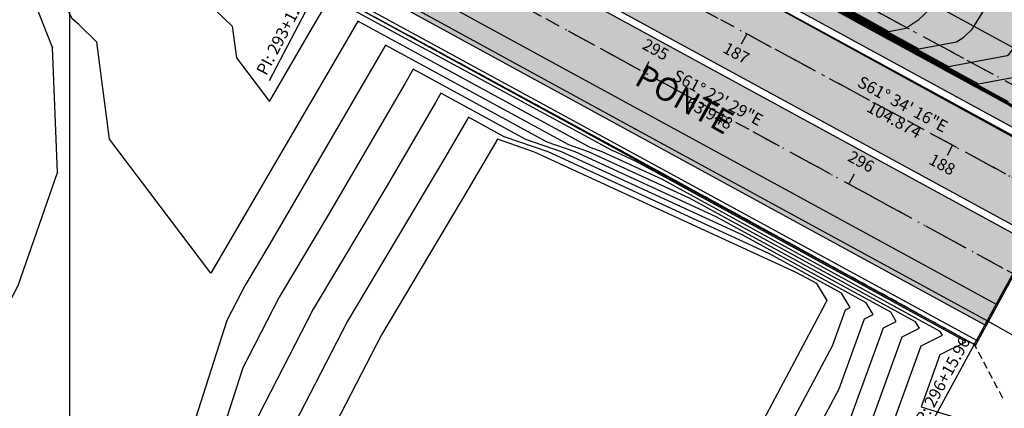
# Model space of a CAD drawing. Extents: x 675145 to 679346, y 7174598 to 7178367.
# Drawn here: x 679196 to 679280, y 7175205 to 7175238 of the extents above; entities that cross this region are included whole.
import ezdxf

# ---------------------------------------------------------------- set-up
doc = ezdxf.new("R2010")
doc.units = 0
doc.header["$LTSCALE"] = 0.1
doc.header["$MEASUREMENT"] = 0
for name, pattern in [('418-024-G00_$0$DASHDOT', [25.4, 12.7, -6.35, 0, -6.35]), ('418-024-G00_$0$HIDDEN', [9.525, 6.35, -3.175]), ('418-025-HA00_$0$DASHDOT', [25.4, 12.7, -6.35, 0, -6.35]), ('418-032-K00_$0$BORDERX2', [88.9, 25.4, -12.7, 25.4, -12.7, 0, -12.7])]:
    doc.linetypes.add(name, pattern=pattern)
for name, color, linetype in [('418-001-S00_$0$S-CURV-MESTRA', 195, 'Continuous'), ('418-001-S00_$0$S-CURVAS', 251, 'Continuous'), ('418-001-S00_$0$S-MFIO', 230, 'Continuous'), ('418-001-S00_$0$S-MURET', 102, 'Continuous'), ('418-001-S00_$0$S-NOMERUA', 2, 'Continuous'), ('418-001-S00_$0$S-PONTE', 2, 'Continuous'), ('418-001-S00_$0$S-PONTOCOTA', 105, 'Continuous'), ('418-024-G00_$0$G-MEIOFIO-IMPLAN', 180, 'Continuous'), ('418-024-G00_$0$G_EIXO', 11, '418-024-G00_$0$DASHDOT'), ('418-024-G00_$0$MARECHAL_NOVA GEOMETRIA', 2, 'Continuous'), ('418-024-G00_$0$PONTE COM ALARGAMENTO', 6, 'Continuous'), ('418-024-G00_$0$VIADUTO EXISTENTE', 210, '418-024-G00_$0$HIDDEN'), ('418-025-HA00_$0$HA-CONCRETO', 254, '418-025-HA00_$0$DASHDOT'), ('418-025-HA00_$0$HA-PAVIMENTO', 253, '418-025-HA00_$0$DASHDOT'), ('418-032-K00_$0$G-ALIN_LOCACAO', 11, '418-032-K00_$0$BORDERX2'), ('418-032-K00_$0$G-ALIN_NEST', 137, 'Continuous'), ('418-032-K00_$0$G-ALIN_PCPT', 137, 'Continuous'), ('418-032-K00_$0$G-AZIMUTE_', 2, 'Continuous'), ('418-044-S00_$0$malha-lin', 252, 'Continuous')]:
    doc.layers.add(name, color=color, linetype=linetype)
doc.styles.add('418-001-S00_$0$Standard', font='arial.ttf')
doc.styles.add('418-032-K00_$0$Standard', font='arial.ttf')

# ---------------------------------------------------------------- blocks, each defined once
blk = doc.blocks.new('418-001-S00_$0$PONTO')
blk.add_point((0, 0))
blk = doc.blocks.new('418-001-S00_')
at = {"layer": '418-001-S00_$0$S-CURV-MESTRA', "linetype": 'Continuous', "lineweight": -3, "elevation": 870}
for points in [[(679257.858, 7175280.255), (679256.543, 7175276.832), (679256.393, 7175276.442), (679255.137, 7175273.174), (679248.93, 7175264.934), (679244.201, 7175254.396), (679242.235, 7175252.125), (679241.841, 7175251.682), (679254.533, 7175244.732), (679258.713, 7175242.396), (679265.371, 7175239.114), (679275.072, 7175233.802), (679280.067, 7175234.74), (679280.209, 7175234.833), (679280.371, 7175234.985), (679281.596, 7175236.942), (679291.154, 7175253.102), (679292.028, 7175255.002), (679294.595, 7175259.628)], [(679252.883, 7175182.536), (679256.049, 7175188.861), (679260.362, 7175196.178), (679265.719, 7175206.236), (679267.891, 7175212.228), (679268.638, 7175212.601), (679268.036, 7175213.601), (679257.495, 7175219.369), (679242.007, 7175226.494), (679238.95, 7175227.562), (679231.689, 7175231.51), (679231.236, 7175230.725), (679227.104, 7175223.637), (679220.796, 7175213.05), (679216.129, 7175203.975), (679215.697, 7175202.631)]]:
    blk.add_lwpolyline(points, dxfattribs=at)
at = {"layer": '418-001-S00_$0$S-CURVAS', "linetype": 'Continuous', "lineweight": -3}
for points, elevation in [([(679282.71, 7175229.307), (679262.619, 7175240.308), (679260.228, 7175241.487), (679258.727, 7175242.326), (679234.254, 7175255.727), (679234.461, 7175255.96), (679233.73, 7175256.992), (679238.398, 7175267.937), (679226.336, 7175264.588), (679221.43, 7175268.662), (679219.637, 7175268.973), (679210.101, 7175273.799), (679210.026, 7175278.614), (679210.19, 7175284.503), (679206.401, 7175287.807), (679188.454, 7175293.394), (679186.545, 7175287.648), (679180.232, 7175290.395), (679179.244, 7175291.915), (679169.895, 7175295.972), (679173.883, 7175300.27), (679172.912, 7175301.538), (679168.696, 7175302.883), (679153.059, 7175310.988)], 873), ([(679149.203, 7175318.819), (679174.769, 7175305.567), (679181.663, 7175303.368), (679181.963, 7175302.976), (679175.303, 7175295.797), (679179.872, 7175293.814), (679180.355, 7175293.071), (679183.44, 7175291.729), (679186.471, 7175300.849), (679214.956, 7175291.98), (679216.997, 7175290.201), (679216.728, 7175280.567), (679216.851, 7175272.688), (679220.757, 7175270.711), (679221.492, 7175270.584), (679223.502, 7175268.914), (679245.098, 7175274.911), (679236.741, 7175255.313), (679237.128, 7175254.768), (679236.783, 7175254.378), (679257.329, 7175243.128), (679259.723, 7175241.79), (679263.537, 7175239.91), (679280.164, 7175230.805)], 872), ([(679285.256, 7175227.808), (679261.702, 7175240.706), (679260.733, 7175241.184), (679260.125, 7175241.524), (679231.724, 7175257.075), (679231.794, 7175257.153), (679230.72, 7175258.671), (679231.697, 7175260.964), (679229.171, 7175260.262), (679221.368, 7175266.741), (679218.517, 7175267.235), (679203.351, 7175274.909), (679203.324, 7175276.662), (679203.384, 7175278.804), (679197.846, 7175283.633), (679190.438, 7175285.939)], 874), ([(679195.565, 7175254.881), (679197.194, 7175253.3), (679204.012, 7175248.011), (679205.281, 7175245.371), (679207.558, 7175243.339), (679213.875, 7175237.23), (679214.225, 7175234.532), (679217.049, 7175230.801), (679220.73, 7175237.115), (679222.232, 7175239.717), (679246.291, 7175226.632), (679246.633, 7175226.513), (679248.363, 7175225.717), (679276.473, 7175210.335), (679276.531, 7175210.237), (679274.338, 7175209.141), (679272.725, 7175204.694), (679279.211, 7175202.697)], 874), ([(679267.397, 7175195.218), (679272.726, 7175209.913), (679274.558, 7175210.828), (679274.364, 7175211.151), (679250.646, 7175224.13), (679245.476, 7175226.508), (679244.456, 7175226.865), (679224.597, 7175237.665), (679223.356, 7175235.517), (679212.055, 7175216.131), (679203.383, 7175227.587), (679202.309, 7175235.872), (679200.753, 7175237.377), (679200.191, 7175237.878), (679196.996, 7175244.526), (679195.658, 7175245.564)], 873), ([(679253.789, 7175283.597), (679250.82, 7175275.871), (679250.745, 7175275.676), (679250.118, 7175274.042), (679247.014, 7175269.922), (679240.674, 7175255.797), (679239.752, 7175253.635), (679239.795, 7175253.575), (679239.312, 7175253.03), (679255.931, 7175243.93), (679259.218, 7175242.093), (679264.454, 7175239.512), (679277.618, 7175232.303), (679282.207, 7175233.166), (679283.867, 7175233.219), (679302.478, 7175239.43), (679303.3, 7175240.819), (679304.118, 7175240.952), (679304.235, 7175240.353)], 871), ([(679262.024, 7175277.118), (679261.958, 7175276.993), (679260.157, 7175272.305), (679250.847, 7175259.946), (679248.852, 7175255.503), (679244.642, 7175250.64), (679244.37, 7175250.333), (679253.135, 7175245.534), (679258.208, 7175242.699), (679266.289, 7175238.716), (679272.526, 7175235.3), (679275.738, 7175235.904), (679276.368, 7175236.316), (679277.094, 7175236.993), (679282.556, 7175245.723), (679287.485, 7175254.058), (679290.568, 7175260.753), (679291.385, 7175262.529)], 869), ([(679266.298, 7175274.916), (679264.896, 7175272.269), (679264.296, 7175271.134), (679255.674, 7175259.688), (679252.621, 7175255.939), (679251.842, 7175254.69), (679247.049, 7175249.154), (679246.899, 7175248.985), (679251.737, 7175246.336), (679257.703, 7175243.002), (679267.206, 7175238.317), (679269.98, 7175236.798), (679271.409, 7175237.067), (679272.528, 7175237.799), (679273.818, 7175239.002), (679283.515, 7175254.504), (679283.816, 7175255.013), (679284.004, 7175255.421), (679290.742, 7175270.056)], 868), ([(679256.007, 7175180.026), (679256.562, 7175181.135), (679265.052, 7175195.538), (679266.838, 7175198.891), (679271.114, 7175210.684), (679272.585, 7175211.419), (679272.254, 7175211.968), (679252.929, 7175222.543), (679244.32, 7175226.503), (679242.621, 7175227.097), (679226.961, 7175235.614), (679225.983, 7175233.92), (679217.071, 7175218.633), (679214.969, 7175215.104), (679213.413, 7175212.079), (679210.494, 7175202.991)], 872), ([(679254.445, 7175181.281), (679256.305, 7175184.998), (679262.707, 7175195.858), (679266.278, 7175202.564), (679269.503, 7175211.456), (679270.611, 7175212.01), (679270.145, 7175212.784), (679255.212, 7175220.956), (679243.163, 7175226.499), (679240.786, 7175227.329), (679229.325, 7175233.562), (679228.61, 7175232.323), (679222.088, 7175221.135), (679217.883, 7175214.077), (679214.771, 7175208.027), (679213.096, 7175202.811)], 871), ([(679251.321, 7175183.791), (679255.792, 7175192.724), (679258.016, 7175196.498), (679265.159, 7175209.909), (679266.28, 7175212.999), (679266.665, 7175213.192), (679265.927, 7175214.417), (679259.778, 7175217.782), (679240.851, 7175226.489), (679237.115, 7175227.794), (679234.054, 7175229.459), (679233.863, 7175229.128), (679232.12, 7175226.139), (679223.71, 7175212.023), (679220.963, 7175206.682), (679218.77, 7175202.419)], 869), ([(679249.759, 7175185.046), (679255.535, 7175196.588), (679255.671, 7175196.818), (679264.6, 7175213.582), (679264.668, 7175213.771), (679264.691, 7175213.782), (679263.818, 7175215.234), (679262.061, 7175216.195), (679239.694, 7175226.484), (679236.542, 7175227.585), (679234.025, 7175223.297), (679226.617, 7175210.863), (679223.159, 7175204.139), (679222.153, 7175202.185)], 868)]:
    blk.add_lwpolyline(points, dxfattribs=dict(at, elevation=elevation))
at = {"layer": '418-001-S00_$0$S-MFIO'}
blk.add_lwpolyline([(679185.345, 7175195.372), (679195.572, 7175215.065), (679198.938, 7175224.739), (679198.527, 7175235.428), (679195.284, 7175243.676), (679190.147, 7175249.85), (679183.12, 7175254.56), (679169.82, 7175259.236), (679160.755, 7175262.45), (679158.974, 7175269.259), (679162.285, 7175273.966), (679165.918, 7175275.314), (679175.191, 7175270.281), (679181.753, 7175266.504), (679197.946, 7175257.091), (679209.449, 7175250.234)], dxfattribs=at)
at = {"layer": '418-001-S00_$0$S-MURET'}
for points in [[(679298.758, 7175218.156), (679285.529, 7175225.043), (679260.113, 7175238.991), (679229.386, 7175255.848), (679216.316, 7175264.446)], [(679290.174, 7175205.4), (679278.438, 7175212.025), (679248.275, 7175228.464), (679222.221, 7175242.736), (679209.449, 7175250.234)]]:
    blk.add_lwpolyline(points, dxfattribs=at)
at = {"layer": '418-001-S00_$0$S-PONTE'}
blk.add_lwpolyline([(679261.077, 7175240.977), (679286.628, 7175227.001), (679277.388, 7175209.981), (679247.214, 7175226.516), (679221.09, 7175240.708), (679230.445, 7175257.757), (679261.077, 7175240.977)], dxfattribs=at)
at = {"layer": '418-001-S00_$0$S-PONTOCOTA'}
for p in [(679198.527, 7175235.428), (679248.275, 7175228.465), (679247.214, 7175226.516), (679198.938, 7175224.739), (679278.438, 7175212.025), (679277.388, 7175209.981)]:
    blk.add_blockref('418-001-S00_$0$PONTO', p, dxfattribs=at)
at = {"layer": '418-001-S00_$0$S-NOMERUA', "style": '418-001-S00_$0$Standard'}
blk.add_text('PONTE', height=2, rotation=330.66876, dxfattribs=at).set_placement((679248.122, 7175232.321))
blk = doc.blocks.new('418-024-G00_')
at = {"layer": '418-024-G00_$0$G-MEIOFIO-IMPLAN'}
for p, q in [((679229.388, 7175255.831), (679285.618, 7175225.141)), ((679285.819, 7175225.715), (679229.676, 7175256.357)), ((679282.298, 7175219.263), (679226.121, 7175249.924)), ((679225.833, 7175249.398), (679282.011, 7175218.736)), ((679222.001, 7175242.375), (679278.178, 7175211.714))]:
    blk.add_line(p, q, dxfattribs=at)
at = {"layer": '418-024-G00_$0$G_EIXO'}
for p, q in [((679231.113, 7175258.991), (679287.42, 7175228.509, -874.517)), ((679227.738, 7175252.887), (679319.964, 7175202.96, -1430.997)), ((679224.442, 7175246.74), (679280.574, 7175216.103))]:
    blk.add_line(p, q, dxfattribs=at)
at = {"layer": '418-024-G00_$0$MARECHAL_NOVA GEOMETRIA'}
for p, q in [((679288.694, 7175230.981), (679232.551, 7175261.624)), ((679222.959, 7175244.131), (679279.136, 7175213.47))]:
    blk.add_line(p, q, dxfattribs=at)
at = {"layer": '418-024-G00_$0$PONTE COM ALARGAMENTO'}
blk.add_line((679221.336, 7175241.03), (679277.513, 7175210.369), dxfattribs=at)
blk.add_lwpolyline([(679234.385, 7175265.066), (679290.562, 7175234.405), (679277.268, 7175210.046), (679221.09, 7175240.708)], close=True, dxfattribs=at)
at = {"layer": '418-024-G00_$0$VIADUTO EXISTENTE'}
blk.add_lwpolyline([(679261.066, 7175240.984), (679286.617, 7175227.007), (679277.376, 7175209.987), (679247.203, 7175226.522), (679221.079, 7175240.714), (679230.433, 7175257.763), (679261.066, 7175240.984)], dxfattribs=at)
at = {"layer": '418-024-G00_$0$VIADUTO EXISTENTE', "elevation": 872.372}
blk.add_lwpolyline([(679279.713, 7175205.45), (679277.23, 7175210.141)], dxfattribs=at)
blk = doc.blocks.new('418-025-HA00_')
at = {"layer": '418-025-HA00_$0$HA-CONCRETO'}
blk.add_hatch(color=256, dxfattribs=at).paths.add_polyline_path([(679290.562, 7175234.405), (679286.546, 7175227.046), (679230.466, 7175257.745), (679234.385, 7175265.066)])
at = {"layer": '418-025-HA00_$0$HA-PAVIMENTO'}
for points in [[(679229.676, 7175256.357), (679230.466, 7175257.745), (679286.546, 7175227.046), (679285.819, 7175225.715)], [(679226.121, 7175249.924), (679229.399, 7175255.825), (679285.618, 7175225.141), (679282.298, 7175219.263)], [(679222.001, 7175242.375), (679278.178, 7175211.714), (679282.011, 7175218.736), (679225.833, 7175249.398)]]:
    blk.add_hatch(color=256, dxfattribs=at).paths.add_polyline_path(points)
blk = doc.blocks.new('418-032-K00_')
at = {"layer": '418-032-K00_$0$G-ALIN_LOCACAO', "linetype": '418-032-K00_$0$BORDERX2', "flags": 128}
for points in [[(677272.194, 7178221.243), (677411.297, 7177894.566), (677507.156, 7177668.278), (677535.891, 7177602.107), (677614.488, 7177417.491), (677630.832, 7177380.12), (677691.544, 7177235.876), (677884.983, 7176782.181), (677930.504, 7176671.379), (677970.595, 7176577.575), (678144.879, 7176169.948), (678210.806, 7176007.777), (678234.39, 7175952.508, 0.156092), (678473.569, 7175675.926), (678547.399, 7175630.853, 0.010384), (678578.533, 7175612.722), (678607.513, 7175596.642, 0.013252), (678654.521, 7175572.165), (678671.173, 7175564.047, -0.012578), (678680.282, 7175559.32), (678823.415, 7175480.404, 0.011518), (678843.713, 7175469.815), (678887.554, 7175448.213, -0.011908), (678896.882, 7175443.338), (679028.832, 7175370.319), (679124.718, 7175315.866), (679231.113, 7175258.991), (679287.42, 7175228.509)], [(677263.25, 7178217.432), (677424.275, 7177839.525), (677611.292, 7177400.276), (677620.882, 7177378.652), (677646.375, 7177317.326), (677688.182, 7177219.029), (677727.861, 7177123.608), (677875.482, 7176778.129), (677961.572, 7176574.023), (678227.959, 7175949.744, 0.154578), (678466.871, 7175671.814), (678538.763, 7175627.338, 0.011863), (678574.574, 7175606.341), (678619.303, 7175581.523, 0.005531), (678640.71, 7175569.953), (678675.178, 7175551.813, -0.004857), (678678.684, 7175549.924), (678719.244, 7175527.561, -0.015527), (678746.221, 7175511.576), (678754.003, 7175506.632, 0.015527), (678780.445, 7175490.963), (678816.991, 7175470.814, 0.022661), (678835.026, 7175461.911), (678888.327, 7175438.538, -0.022173), (678905.028, 7175430.314), (679024.282, 7175364.866), (679121.157, 7175309.265), (679227.738, 7175252.887), (679319.964, 7175202.96)], [(677254.364, 7178213.646), (677380.488, 7177917.524), (677470.719, 7177705.789), (677600.079, 7177401.622), (677631.39, 7177326.091), (677735.261, 7177079.123), (677851.132, 7176808.282, -0.414952), (677831.054, 7176758.361), (677783.063, 7176737.973, 0.414626), (677774.074, 7176715.657), (677844.598, 7176550.303, 0.414886), (677875.483, 7176537.928), (677902.296, 7176549.437, -0.081212), (677928.856, 7176556.031), (677928.856, 7176556.031, -0.32275), (677967.594, 7176532.648), (678015.581, 7176420.19), (678025.456, 7176398.832), (678121.353, 7176174.096), (678131.759, 7176149.153), (678145.559, 7176116.812), (678197.934, 7176002.224), (678221.49, 7175947.02, 0.129725), (678413.9, 7175699.781), (678413.907, 7175699.776, 0.023214), (678463.103, 7175665.754), (678531.116, 7175623.244, 0.013012), (678570.68, 7175599.925), (678626.89, 7175568.736, -0.02086), (678648.244, 7175555.694), (678655.43, 7175550.883, 0.021534), (678677.491, 7175537.45), (678811.906, 7175463.34, 0.032449), (678836.435, 7175451.822), (678876.526, 7175436.082, -0.032007), (678900.037, 7175425.067), (679022.256, 7175357.963), (679117.602, 7175302.662), (679224.442, 7175246.74), (679280.574, 7175216.103)]]:
    blk.add_lwpolyline(points, format="xyb", dxfattribs=at)
at = {"layer": '418-032-K00_$0$G-ALIN_NEST', "color": 137, "linetype": 'Continuous', "lineweight": -3}
for p, q in [((679257.835, 7175236.593), (679257.359, 7175235.714)), ((679249.007, 7175233.332), (679249.486, 7175234.21)), ((679275.424, 7175227.072), (679274.947, 7175226.192)), ((679266.562, 7175223.751), (679267.041, 7175224.629))]:
    blk.add_line(p, q, dxfattribs=at)
at = {"layer": '418-032-K00_$0$G-ALIN_PCPT', "color": 137, "linetype": 'Continuous', "lineweight": -3}
for p, q in [((679223.978, 7175245.854), (679217.022, 7175232.564)), ((679280.094, 7175215.226), (679272.908, 7175202.059))]:
    blk.add_line(p, q, dxfattribs=at)
at = {"layer": '418-032-K00_$0$G-ALIN_NEST', "color": 137, "linetype": 'Continuous', "lineweight": -3, "char_height": 1, "style": '418-032-K00_$0$Standard'}
for s, insert, attachment_point, rotation in [('295', (679249.665, 7175234.539), 8, 331.37466), ('187', (679257.181, 7175235.384), 2, 331.57102), ('296', (679267.221, 7175224.958), 8, 331.37466), ('188', (679274.769, 7175225.863), 2, 331.57102)]:
    blk.add_mtext(s, dxfattribs=dict(at, insert=insert, attachment_point=attachment_point, rotation=rotation))
at = {"layer": '418-032-K00_$0$G-ALIN_PCPT', "color": 137, "style": '418-032-K00_$0$Standard'}
for s, rotation, p in [('PI: 293+12.01', 62.3716, (679216.78, 7175232.959)), ('EP: 296+15.96', 61.37466, (679272.672, 7175202.455))]:
    blk.add_text(s, height=1.02, rotation=rotation, dxfattribs=at).set_placement(p)
at = {"layer": '418-032-K00_$0$G-AZIMUTE_', "linetype": 'Continuous', "lineweight": -3, "char_height": 1.02, "attachment_point": 8, "rotation": 331.57102, "style": '418-032-K00_$0$Standard'}
for s, insert in [('S61° 22\' 29"E', (679254.976, 7175230.404)), ('S61° 34\' 16"E', (679270.761, 7175229.848)), ('63.948', (679254.258, 7175229.087)), ('104.874', (679270.047, 7175228.528))]:
    blk.add_mtext(s, dxfattribs=dict(at, insert=insert))
blk = doc.blocks.new('418-044-S00_')
at = {"layer": '418-044-S00_$0$malha-lin'}
blk.add_line((679200, 7175176.872), (679200, 7175324.423), dxfattribs=at)

msp = doc.modelspace()

# ---------------------------------------------------------------- block references
for name in ['418-001-S00_', '418-024-G00_', '418-025-HA00_']:
    msp.add_blockref(name, (0, 0))

# ---------------------------------------------------------------- next in the draw order: block references
msp.add_blockref('418-032-K00_', (0, 0))

# ---------------------------------------------------------------- next in the draw order: block references
msp.add_blockref('418-044-S00_', (0, 0))

doc.saveas('drawing.dxf')
